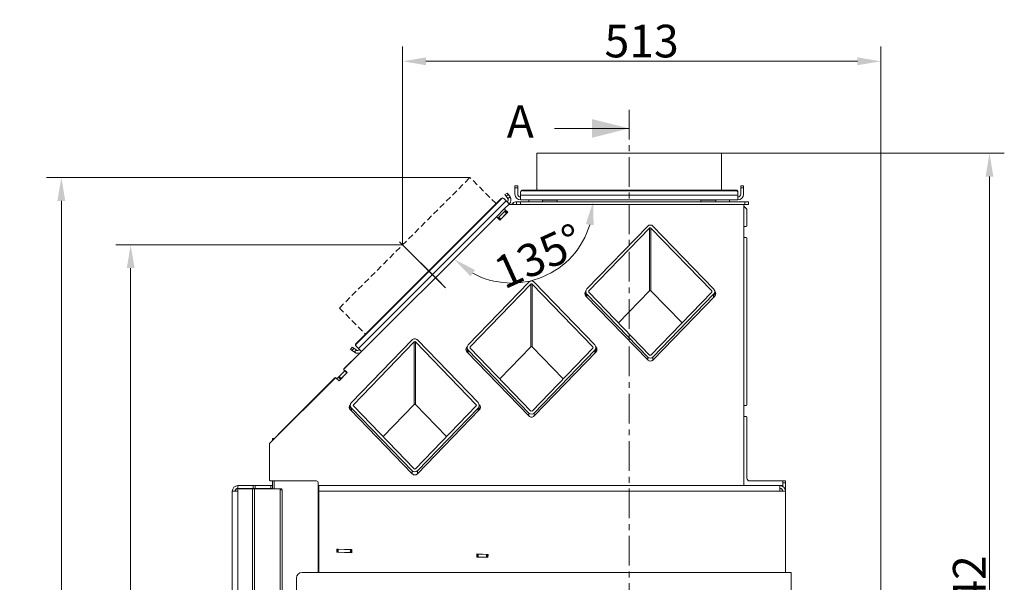
# Model space of a CAD drawing. Extents: x -5879 to -2967, y -1063 to 1343.
# Drawn here: x -5087 to -4032, y 739 to 1343 of the extents above; entities that cross this region are included whole.
import ezdxf

# ---------------------------------------------------------------- set-up
doc = ezdxf.new("R2010")
doc.units = 0
doc.header["$LTSCALE"] = 5
for name, pattern in [('CENTER', [10.16, 6.35, -1.27, 1.27, -1.27]), ('CENTERX2', [20.32, 12.7, -2.54, 2.54, -2.54]), ('HIDDEN', [1.905, 1.27, -0.635])]:
    doc.linetypes.add(name, pattern=pattern)
doc.layers.add('Bemaßungen(Brunner)', color=7, linetype='Continuous', lineweight=25)
doc.layers.add('SLD-0', color=7, linetype='Continuous')
doc.styles.add('Brunner 2014', font='arial.ttf', dxfattribs={"height": 35})
doc.dimstyles.new('Brunner 2014', dxfattribs={"dimscale": 5, "dimtxt": 35, "dimasz": 5, "dimexe": 3.175, "dimexo": 0, "dimgap": 0.762, "dimtad": 1, "dimdec": 0, "dimrnd": 1e-08, "dimtxsty": 'Brunner 2014', "dimcen": 0.09, "dimdle": 10, "dimclrd": 7, "dimclre": 7, "dimclrt": 7, "dimadec": 1, "dimazin": 2, "dimtfac": 0.666667, "dimtdec": 0, "dimtmove": 0, "dimatfit": 3, "dimldrblk": 'Filled-1', "dimfxl": 1, "dimtolj": 1, "dimlwd": 5, "dimlwe": 5, "dimarcsym": 0})

# ---------------------------------------------------------------- blocks, each defined once
blk = doc.blocks.new('*D109')
at = {"layer": 'Defpoints', "color": 0, "lineweight": 5}
for p in [(-4554.6, 1147.8), (-4306.1, 1147.8), (-4577, 1130.8), (-4560, 1060.5), (-4739.4, 968.4)]:
    blk.add_point(p, dxfattribs=at)
at = {"layer": 'SLD-0', "color": 7, "linetype": 'Continuous', "lineweight": 5}
blk.add_arc((-4560, 1147.8), 87.3, 241.4641, 343.5359, dxfattribs=at)
at = {"layer": 'SLD-0', "color": 7, "lineweight": 5}
for points in [[(-4480.4, 1123.6), (-4472.1, 1122.5), (-4472.6, 1147.8)], [(-4604.1, 1067.8), (-4599.2, 1074.4), (-4621.7, 1086.1)]]:
    blk.add_solid(points, dxfattribs=at)
at = {"layer": 'SLD-0', "color": 7, "lineweight": 5, "insert": (-4582.3, 1085.2), "char_height": 35, "attachment_point": 1, "rotation": 24.4816, "style": 'Brunner 2014'}
blk.add_mtext('\\A1;135°', dxfattribs=at)
blk = doc.blocks.new('Filled-1')
at = {"color": 0}
for p, q in [((0, 0), (-1, 0.167)), ((-1, 0.167), (-1, -0.167)), ((-1, 0), (0, 0)), ((-1, -0.167), (0, 0))]:
    blk.add_line(p, q, dxfattribs=at)
at = {"color": 0, "flags": 128}
blk.add_lwpolyline([(-1, -0.167), (0, 0), (-1, 0.167), (-1, -0.167)], dxfattribs=at)
at = {"color": 0}
blk.add_solid([(-1, -0.167), (0, 0), (-1, 0.167), (-1, -0.167)], dxfattribs=at)
blk = doc.blocks.new('*D121')
at = {"layer": 'Defpoints', "color": 0, "lineweight": 5}
for p in [(-4676.8, 1101.5), (-4968.4, 105.1), (-4784.6, 105.1)]:
    blk.add_point(p, dxfattribs=at)
at = {"layer": 'SLD-0', "color": 7, "linetype": 'Continuous', "lineweight": 5}
for p, q in [((-4676.8, 1101.5), (-4984.2, 1101.5)), ((-4968.4, 1076.5), (-4968.4, 130.1)), ((-4784.6, 105.1), (-4984.2, 105.1))]:
    blk.add_line(p, q, dxfattribs=at)
at = {"layer": 'SLD-0', "color": 7, "lineweight": 5}
for points in [[(-4972.5, 1076.5), (-4964.2, 1076.5), (-4968.4, 1101.5)], [(-4972.5, 130.1), (-4964.2, 130.1), (-4968.4, 105.1)]]:
    blk.add_solid(points, dxfattribs=at)
at = {"layer": 'SLD-0', "color": 7, "lineweight": 5, "insert": (-5007.9, 591.9), "char_height": 35, "attachment_point": 2, "rotation": 90, "style": 'Brunner 2014'}
blk.add_mtext('\\A1;996', dxfattribs=at)
blk = doc.blocks.new('*D122')
at = {"layer": 'Bemaßungen(Brunner)', "color": 7, "linetype": 'Continuous', "lineweight": 5}
for p, q in [((-4604.6, 1173.7), (-5058.6, 1173.7)), ((-5042.7, 1148.7), (-5042.7, 130.1)), ((-4862.4, 105.1), (-5058.6, 105.1))]:
    blk.add_line(p, q, dxfattribs=at)
at = {"layer": 'Bemaßungen(Brunner)', "color": 7, "lineweight": 5}
for points in [[(-5046.9, 1148.7), (-5038.5, 1148.7), (-5042.7, 1173.7)], [(-5046.9, 130.1), (-5038.5, 130.1), (-5042.7, 105.1)]]:
    blk.add_solid(points, dxfattribs=at)
at = {"layer": 'Defpoints', "color": 0, "lineweight": 5}
for p in [(-4604.6, 1173.7), (-5042.7, 105.1), (-4862.4, 105.1)]:
    blk.add_point(p, dxfattribs=at)
at = {"layer": 'Bemaßungen(Brunner)', "color": 7, "lineweight": 5, "insert": (-5064.4, 639.4), "char_height": 35, "attachment_point": 5, "rotation": 90, "style": 'Brunner 2014'}
blk.add_mtext('\\A1;1069', dxfattribs=at)
blk = doc.blocks.new('*D132')
at = {"layer": 'Bemaßungen(Brunner)', "color": 7, "linetype": 'Continuous', "lineweight": 5}
for p, q in [((-4676.8, 1101.5), (-4676.8, 1314.3)), ((-4164.3, 708), (-4164.3, 1314.3)), ((-4651.8, 1298.4), (-4189.3, 1298.4))]:
    blk.add_line(p, q, dxfattribs=at)
at = {"layer": 'Bemaßungen(Brunner)', "color": 7, "lineweight": 5}
for points in [[(-4651.8, 1302.6), (-4651.8, 1294.2), (-4676.8, 1298.4)], [(-4189.3, 1302.6), (-4189.3, 1294.2), (-4164.3, 1298.4)]]:
    blk.add_solid(points, dxfattribs=at)
at = {"layer": 'Defpoints', "color": 0, "lineweight": 5}
for p in [(-4164.3, 1298.4), (-4676.8, 1101.5), (-4164.3, 708)]:
    blk.add_point(p, dxfattribs=at)
at = {"layer": 'Bemaßungen(Brunner)', "color": 7, "lineweight": 5, "insert": (-4420.6, 1320.1), "char_height": 35, "attachment_point": 5, "style": 'Brunner 2014'}
blk.add_mtext('\\A1;513', dxfattribs=at)
blk = doc.blocks.new('*D133')
at = {"layer": 'Bemaßungen(Brunner)', "color": 7, "linetype": 'Continuous', "lineweight": 5}
for p, q in [((-4334.9, 1199.8), (-4031.8, 1199.8)), ((-4047.7, 1174.8), (-4047.7, 282.5)), ((-4164.3, 257.5), (-4031.8, 257.5))]:
    blk.add_line(p, q, dxfattribs=at)
at = {"layer": 'Bemaßungen(Brunner)', "color": 7, "lineweight": 5}
for points in [[(-4051.8, 1174.8), (-4043.5, 1174.8), (-4047.7, 1199.8)], [(-4051.8, 282.5), (-4043.5, 282.5), (-4047.7, 257.5)]]:
    blk.add_solid(points, dxfattribs=at)
at = {"layer": 'Defpoints', "color": 0, "lineweight": 5}
for p in [(-4334.9, 1199.8), (-4164.3, 257.5), (-4047.7, 257.5)]:
    blk.add_point(p, dxfattribs=at)
at = {"layer": 'Bemaßungen(Brunner)', "color": 7, "lineweight": 5, "insert": (-4069.4, 728.7), "char_height": 35, "attachment_point": 5, "rotation": 90, "style": 'Brunner 2014'}
blk.add_mtext('\\A1;942', dxfattribs=at)

msp = doc.modelspace()

# ---------------------------------------------------------------- linework, layer by layer
at = {"color": 7, "linetype": 'CENTER', "lineweight": 5}
msp.add_line((-4433.9, 1246.4), (-4433.9, 10.7), dxfattribs=at)
at = {"color": 7, "linetype": 'Continuous', "lineweight": 5}
for p, q in [((-4513.9, 1226.4), (-4433.9, 1226.4)), ((-4532.9, 1199.8), (-4532.9, 1160.2)), ((-4532.9, 1199.8), (-4334.9, 1199.8)), ((-4334.9, 1160.2), (-4334.9, 1199.8)), ((-4556.4, 1164.8), (-4553.4, 1164.8)), ((-4556.4, 1162.8), (-4556.4, 1164.8)), ((-4556.4, 1155.8), (-4556.4, 1162.8)), ((-4553.4, 1162.8), (-4556.4, 1162.8)), ((-4553.4, 1164.8), (-4553.4, 1162.8)), ((-4553.4, 1155.8), (-4553.4, 1162.8)), ((-4314.4, 1162.8), (-4314.4, 1164.8)), ((-4314.4, 1164.8), (-4311.4, 1164.8)), ((-4311.4, 1162.8), (-4314.4, 1162.8)), ((-4314.4, 1162.8), (-4314.4, 1155.8)), ((-4311.4, 1164.8), (-4311.4, 1162.8)), ((-4311.4, 1162.8), (-4311.4, 1155.8)), ((-4571.2, 1151.3), (-4726.8, 995.7)), ((-4570.8, 1150.9), (-4726.4, 995.4)), ((-4570.8, 1150.9), (-4571.2, 1151.3)), ((-4568.4, 1151.3), (-4568, 1150.9)), ((-4565.9, 1148.8), (-4568, 1150.9)), ((-4567.1, 1155.4), (-4564.6, 1157.1)), ((-4565.9, 1153.8), (-4567.1, 1155.4)), ((-4563.5, 1155.5), (-4565.9, 1153.8)), ((-4565.9, 1153.8), (-4564.2, 1151.3)), ((-4564.6, 1157.1), (-4563.5, 1155.5)), ((-4564.2, 1151.3), (-4561.7, 1153)), ((-4563.5, 1155.5), (-4561.7, 1153)), ((-4550.4, 1157.7), (-4550.4, 1158.2)), ((-4550.4, 1154.7), (-4550.4, 1157.7)), ((-4317.4, 1154.7), (-4550.4, 1154.7)), ((-4550.4, 1154.7), (-4550.4, 1149.8)), ((-4548.4, 1160.2), (-4548.4, 1159.6)), ((-4319.4, 1160.2), (-4548.4, 1160.2)), ((-4319.4, 1159.6), (-4548.4, 1159.6)), ((-4319.4, 1159.6), (-4319.4, 1160.2)), ((-4317.4, 1158.2), (-4317.4, 1157.7)), ((-4317.4, 1157.7), (-4317.4, 1154.7)), ((-4317.4, 1149.8), (-4317.4, 1154.7)), ((-4565.9, 1148.8), (-4724.3, 990.4)), ((-4577, 1130.8), (-4567.1, 1140.7)), ((-4563.2, 1144.5), (-4567.1, 1140.7)), ((-4565.9, 1148.8), (-4562.4, 1145.3)), ((-4563.2, 1144.5), (-4562.4, 1145.3)), ((-4563, 1144.8), (-4562.5, 1144.8)), ((-4554.6, 1144.8), (-4562.5, 1144.8)), ((-4558.9, 1146), (-4560.1, 1144.8)), ((-4554.6, 1144.8), (-4554.6, 1147.8)), ((-4554.6, 1147.8), (-4550.6, 1147.8)), ((-4550.6, 1144.8), (-4554.6, 1144.8)), ((-4550.6, 1147.8), (-4550.6, 1144.8)), ((-4550.6, 1147.8), (-4310.1, 1147.8)), ((-4550.6, 1144.8), (-4310.1, 1144.8)), ((-4317.4, 1149.8), (-4550.4, 1149.8)), ((-4541.4, 1149.8), (-4541.4, 1147.8)), ((-4527, 1149.3), (-4527, 1147.8)), ((-4527, 1149.3), (-4525.9, 1149.3)), ((-4525.9, 1149.3), (-4511, 1149.3)), ((-4522.3, 1149.8), (-4522.3, 1149.3)), ((-4515.5, 1149.3), (-4515.5, 1149.8)), ((-4511, 1147.8), (-4511, 1149.3)), ((-4357, 1149.3), (-4357, 1147.8)), ((-4357, 1149.3), (-4355.9, 1149.3)), ((-4355.9, 1149.3), (-4341, 1149.3)), ((-4352.3, 1149.8), (-4352.3, 1149.3)), ((-4345.5, 1149.3), (-4345.5, 1149.8)), ((-4341, 1147.8), (-4341, 1149.3)), ((-4326.4, 1147.8), (-4326.4, 1149.8)), ((-4310.9, 1144.8), (-4310.9, 843.2)), ((-4307.7, 1139.8), (-4310.9, 1143)), ((-4310.1, 1144.8), (-4310.1, 1147.8)), ((-4310.1, 1147.8), (-4306.1, 1147.8)), ((-4306.1, 1144.8), (-4310.1, 1144.8)), ((-4306.1, 1147.8), (-4306.1, 1144.8)), ((-4577, 1130.8), (-4739.4, 968.4)), ((-4575.5, 1130.8), (-4572.7, 1128)), ((-4574.5, 1130.4), (-4574.8, 1130.1)), ((-4574.5, 1130.4), (-4573.8, 1131.1)), ((-4572.4, 1128.2), (-4574.5, 1130.4)), ((-4573.8, 1131.1), (-4567.5, 1137.4)), ((-4573.8, 1131.1), (-4571.7, 1129)), ((-4572.7, 1128), (-4564.2, 1136.4)), ((-4565.3, 1135.3), (-4571.7, 1129)), ((-4567.5, 1137.4), (-4566.8, 1138.1)), ((-4565.3, 1135.3), (-4567.5, 1137.4)), ((-4564.2, 1136.4), (-4567.1, 1139.3)), ((-4566.3, 1138.6), (-4566.8, 1138.1)), ((-4566.8, 1138.1), (-4564.6, 1136)), ((-4307.7, 1122.3), (-4307.7, 1139.8)), ((-4479.2, 1054.2), (-4414.1, 1121.6)), ((-4477.1, 1052), (-4412, 1119.4)), ((-4412, 1119.4), (-4412, 1052.1)), ((-4410.6, 1119.4), (-4345.5, 1052)), ((-4410.6, 1119.4), (-4410.6, 1052.1)), ((-4408.5, 1121.6), (-4343.4, 1054.2)), ((-4308.7, 1121.3), (-4310.9, 1121.3)), ((-4310.9, 1109.3), (-4308.7, 1109.3)), ((-4307.7, 930.3), (-4307.7, 1108.3)), ((-4606.5, 994.2), (-4541.5, 1061.6)), ((-4604.4, 992), (-4539.3, 1059.4)), ((-4539.3, 1059.4), (-4539.3, 992.1)), ((-4537.9, 1059.4), (-4472.9, 992)), ((-4537.9, 1059.4), (-4537.9, 992.1)), ((-4535.8, 1061.6), (-4470.7, 994.2)), ((-4480.4, 1051.3), (-4480.4, 1046.6)), ((-4480.3, 1052.1), (-4480.3, 1052.2)), ((-4414.1, 978), (-4480.3, 1046.6)), ((-4414.1, 981), (-4479.2, 1048.4)), ((-4412, 983.2), (-4477.1, 1050.6)), ((-4412, 1052.1), (-4445.3, 1017.7)), ((-4377.3, 1017.7), (-4410.6, 1052.1)), ((-4345.5, 1050.6), (-4410.6, 983.2)), ((-4343.4, 1048.4), (-4408.5, 981)), ((-4342.1, 1046.6), (-4408.3, 978)), ((-4342.4, 1052.5), (-4342.1, 1052.1)), ((-4342.3, 1046.4), (-4342.3, 1051.3)), ((-4731.8, 932.2), (-4666.7, 999.6)), ((-4729.6, 930), (-4664.6, 997.4)), ((-4726.8, 995.7), (-4726.4, 995.4)), ((-4726.4, 992.5), (-4726.8, 992.9)), ((-4726.4, 992.5), (-4724.3, 990.4)), ((-4664.6, 997.4), (-4664.6, 930.1)), ((-4663.2, 997.4), (-4598.1, 930)), ((-4663.2, 997.4), (-4663.2, 930.1)), ((-4661, 999.6), (-4596, 932.2)), ((-4607.8, 992.1), (-4607.5, 992.4)), ((-4722.5, 985.7), (-4739.7, 968.6)), ((-4732.6, 989.1), (-4730.9, 991.6)), ((-4732.6, 989.1), (-4730.9, 991.6)), ((-4731, 988), (-4732.6, 989.1)), ((-4731, 988), (-4732.6, 989.1)), ((-4729.3, 990.5), (-4731, 988)), ((-4728.5, 986.3), (-4731, 988)), ((-4728.5, 986.3), (-4731, 988)), ((-4730.9, 991.6), (-4729.3, 990.5)), ((-4730.9, 991.6), (-4729.3, 990.5)), ((-4726.8, 988.7), (-4729.3, 990.5)), ((-4726.8, 988.7), (-4728.5, 986.3)), ((-4720.8, 986.9), (-4724.3, 990.4)), ((-4541.6, 918), (-4607.8, 986.5)), ((-4607.7, 991.3), (-4607.7, 986.4)), ((-4541.5, 921), (-4606.5, 988.4)), ((-4539.3, 923.2), (-4604.4, 990.6)), ((-4539.3, 992.1), (-4572.6, 957.7)), ((-4504.7, 957.7), (-4537.9, 992.1)), ((-4472.9, 990.6), (-4537.9, 923.2)), ((-4470.7, 988.4), (-4535.8, 921)), ((-4469.6, 986.5), (-4535.8, 918)), ((-4469.7, 992.2), (-4469.6, 992.1)), ((-4469.6, 986.6), (-4469.6, 991.3)), ((-4745, 955.6), (-4736.5, 964.1)), ((-4744.7, 960.2), (-4738.3, 966.6)), ((-4736.2, 964.5), (-4742.6, 958.1)), ((-4739.7, 967.2), (-4738.7, 966.2)), ((-4736.5, 964.1), (-4739.4, 967)), ((-4736.2, 964.5), (-4738.3, 966.6)), ((-4749.3, 958.5), (-4819.4, 888.4)), ((-4749.6, 958.7), (-4810.4, 897.9)), ((-4747.9, 958.5), (-4745, 955.6)), ((-4745.4, 959.5), (-4747.2, 957.8)), ((-4745.4, 959.5), (-4744.7, 960.2)), ((-4743.3, 957.4), (-4745.4, 959.5)), ((-4744.7, 960.2), (-4742.6, 958.1)), ((-4732.9, 929.3), (-4732.9, 924.5)), ((-4664.6, 930.1), (-4697.8, 895.7)), ((-4629.9, 895.7), (-4663.2, 930.1)), ((-4594.9, 930.3), (-4594.6, 930)), ((-4594.8, 924.2), (-4594.8, 929.3)), ((-4308.7, 929.3), (-4310.9, 929.3)), ((-4666.6, 855.8), (-4732.8, 924.4)), ((-4666.7, 859), (-4731.8, 926.4)), ((-4664.6, 861.2), (-4729.6, 928.6)), ((-4598.1, 928.6), (-4663.2, 861.2)), ((-4596, 926.4), (-4661, 859)), ((-4594.6, 924.4), (-4660.8, 855.8)), ((-4310.9, 917.3), (-4308.7, 917.3)), ((-4307.7, 851.2), (-4307.7, 916.3)), ((-4810.4, 897.9), (-4810.4, 897.4)), ((-4819.4, 888.4), (-4819.4, 848.9)), ((-4816.4, 893.7), (-4814, 893.7)), ((-4816.4, 893.7), (-4816.4, 891.4)), ((-4818.9, 848.4), (-4813.4, 848.4)), ((-4816.4, 848.4), (-4816.4, 848.2)), ((-4816.4, 843.2), (-4816.4, 848.2)), ((-4816.4, 848.2), (-4814.6, 848.2)), ((-4794.8, 848.2), (-4814.6, 848.2)), ((-4813.4, 848.4), (-4813.4, 848.2)), ((-4794.8, 848.2), (-4790.6, 848.2)), ((-4769.3, 848.2), (-4790.6, 848.2)), ((-4767.3, 750.1), (-4767.3, 846.2)), ((-4292.1, 848.2), (-4304.7, 848.2)), ((-4290, 848.2), (-4292.1, 848.2)), ((-4290, 848.2), (-4270.2, 848.2)), ((-4269.3, 848.2), (-4270.2, 848.2)), ((-4269.3, 846.2), (-4269.3, 848.2)), ((-4269.3, 848.2), (-4266.3, 848.2)), ((-4269.3, 846.2), (-4269.3, 842.4)), ((-4266.3, 846.2), (-4269.3, 846.2)), ((-4266.3, 848.2), (-4266.3, 846.2)), ((-4266.3, 846.2), (-4266.3, 837.2)), ((-4859.4, 108.1), (-4859.4, 837.2)), ((-4859.4, 837.2), (-4853.4, 837.2)), ((-4853.4, 840.2), (-4853.4, 843.2)), ((-4853.4, 843.2), (-4837, 843.2)), ((-4853.4, 840.2), (-4837, 840.2)), ((-4853.4, 840), (-4816.4, 840)), ((-4853.4, 839.7), (-4853.4, 837.2)), ((-4853.4, 839.7), (-4837.6, 839.7)), ((-4853.4, 108.1), (-4853.4, 837.2)), ((-4837.6, 108.1), (-4837.6, 839.7)), ((-4837.6, 839.7), (-4835.5, 839.7)), ((-4837, 840.2), (-4837, 843.2)), ((-4837, 843.2), (-4834.9, 843.2)), ((-4834.9, 840.2), (-4837, 840.2)), ((-4835.5, 108.1), (-4835.5, 839.7)), ((-4835.5, 839.7), (-4808.8, 839.7)), ((-4834.9, 843.2), (-4834.9, 840.2)), ((-4834.9, 843.2), (-4818.1, 843.2)), ((-4834.9, 840.2), (-4818.1, 840.2)), ((-4818.1, 840.2), (-4818.1, 843.2)), ((-4818.1, 843.2), (-4816.4, 843.2)), ((-4816.4, 840.2), (-4818.1, 840.2)), ((-4816.4, 843.2), (-4816.4, 840.2)), ((-4816.4, 839.7), (-4816.4, 840.2)), ((-4808.8, 839.7), (-4806.7, 839.7)), ((-4808.1, 108.1), (-4808.1, 838.7)), ((-4806, 838.7), (-4808.1, 838.7)), ((-4806, 108.1), (-4806, 838.7)), ((-4767.3, 843.2), (-4766.8, 843.2)), ((-4766.8, 840.2), (-4767.3, 840.2)), ((-4766.8, 843.2), (-4766.8, 837.2)), ((-4766.8, 843.2), (-4272.5, 843.2)), ((-4766.8, 837.2), (-4766.8, 750.1)), ((-4766.8, 837.2), (-4272.3, 837.2)), ((-4272.3, 837.2), (-4272.5, 843.2)), ((-4272.5, 843.2), (-4272.3, 843.2)), ((-4272.4, 840.2), (-4272.3, 840.2)), ((-4272.3, 843.2), (-4272.3, 840.2)), ((-4272.3, 843.2), (-4269.3, 843.2)), ((-4266.3, 837.2), (-4272.3, 837.2)), ((-4269.3, 842.4), (-4269.3, 843.2)), ((-4266.3, 750.1), (-4266.3, 837.2)), ((-4767.3, 827.2), (-4766.8, 827.2)), ((-4767.3, 775.7), (-4767.2, 775.7)), ((-4767.2, 772.7), (-4767.3, 772.7)), ((-4767.2, 775.7), (-4767.2, 772.7)), ((-4766.9, 772.6), (-4766.8, 774)), ((-4766.8, 772.6), (-4766.9, 772.6)), ((-4747.2, 775.1), (-4747.3, 771.8)), ((-4747.3, 771.9), (-4746.9, 771.9)), ((-4747.3, 771.8), (-4731.3, 771.2)), ((-4747.2, 775.1), (-4731.3, 774.5)), ((-4731.2, 774.5), (-4747.2, 775.1)), ((-4747.2, 774.9), (-4746.8, 774.9)), ((-4746.9, 771.9), (-4746.8, 774.9)), ((-4745.9, 771.9), (-4746.9, 771.9)), ((-4746.8, 774.9), (-4745.8, 774.9)), ((-4745.8, 774.9), (-4745.9, 771.9)), ((-4732.9, 771.4), (-4745.9, 771.9)), ((-4732.8, 774.4), (-4745.8, 774.9)), ((-4732.9, 771.4), (-4732.8, 774.4)), ((-4731.9, 771.4), (-4732.9, 771.4)), ((-4732.8, 774.4), (-4731.8, 774.4)), ((-4731.8, 774.4), (-4731.9, 771.4)), ((-4731.9, 771.4), (-4731.3, 771.4)), ((-4731.8, 774.4), (-4731.2, 774.4)), ((-4731.4, 771.2), (-4731.4, 771.4)), ((-4731.3, 774.4), (-4731.3, 774.5)), ((-4731.3, 771.2), (-4731.2, 774.5)), ((-4597.3, 769.9), (-4597.4, 766.6)), ((-4597.4, 766.7), (-4597, 766.7)), ((-4597.4, 766.6), (-4585.4, 766.1)), ((-4597.3, 769.9), (-4585.4, 769.4)), ((-4585.3, 769.4), (-4597.3, 769.9)), ((-4597.3, 769.7), (-4596.9, 769.7)), ((-4597, 766.7), (-4596.9, 769.7)), ((-4596, 766.7), (-4597, 766.7)), ((-4596.9, 769.7), (-4595.9, 769.7)), ((-4595.9, 769.7), (-4596, 766.7)), ((-4587, 766.3), (-4596, 766.7)), ((-4586.9, 769.3), (-4595.9, 769.7)), ((-4587, 766.3), (-4586.9, 769.3)), ((-4586, 766.3), (-4587, 766.3)), ((-4586.9, 769.3), (-4585.9, 769.3)), ((-4585.9, 769.3), (-4586, 766.3)), ((-4586, 766.3), (-4585.4, 766.3)), ((-4585.9, 769.3), (-4585.3, 769.3)), ((-4585.5, 766.3), (-4585.5, 766.1)), ((-4585.4, 769.4), (-4585.4, 769.3)), ((-4585.4, 766.1), (-4585.3, 769.4)), ((-4784.6, 750.1), (-4266.3, 750.1)), ((-4260.3, 750.1), (-4266.3, 750.1)), ((-4260.3, 750.1), (-4260.3, 713.1)), ((-4790.6, 744.1), (-4790.6, 713.5))]:
    msp.add_line(p, q, dxfattribs=at)
at = {"color": 7, "linetype": 'HIDDEN', "lineweight": 5}
for p, q in [((-4744.6, 1033.7), (-4604.6, 1173.7)), ((-4576.6, 1145.7), (-4604.6, 1173.7)), ((-4744.6, 1033.7), (-4716.6, 1005.7))]:
    msp.add_line(p, q, dxfattribs=at)
at = {"color": 8, "linetype": 'Continuous', "lineweight": 5}
for p, q in [((-4557.6, 1144.8), (-4558.9, 1146)), ((-4576.9, 1130.8), (-4576.9, 1130.8)), ((-4479.2, 1048.4), (-4479.2, 1045.4)), ((-4477.1, 1052), (-4477.1, 1050.6)), ((-4345.5, 1052), (-4345.5, 1050.6)), ((-4343.4, 1048.4), (-4343.4, 1045.2)), ((-4606.5, 988.4), (-4606.5, 985.2)), ((-4604.4, 992), (-4604.4, 990.6)), ((-4472.9, 992), (-4472.9, 990.6)), ((-4470.7, 988.4), (-4470.7, 985.4)), ((-4414.1, 981), (-4414.1, 978)), ((-4408.5, 981), (-4408.5, 977.9)), ((-4729.6, 930), (-4729.6, 928.6)), ((-4598.1, 930), (-4598.1, 928.6)), ((-4731.8, 926.4), (-4731.8, 923.3)), ((-4596, 926.4), (-4596, 923)), ((-4541.5, 921), (-4541.5, 917.8)), ((-4535.8, 921), (-4535.8, 918)), ((-4666.7, 859), (-4666.7, 855.9)), ((-4661, 859), (-4661, 855.6)), ((-4814.6, 839.7), (-4814.6, 848.2)), ((-4853.4, 839.7), (-4853.4, 840)), ((-4767.3, 837.2), (-4766.8, 837.2))]:
    msp.add_line(p, q, dxfattribs=at)
at = {"color": 7, "linetype": 'Continuous', "lineweight": 5}
for centre, radius, start, end in [((-4569.8, 1149.9), 1.98, 45.4419, 135.4352), ((-4569.4, 1149.5), 1.98, 45.4419, 135.4352), ((-4566.7, 1149.6), 3, 315, 35), ((-4566.7, 1149.6), 6, 315, 35), ((-4550.4, 1155.8), 6, 180, 270), ((-4550.4, 1155.8), 3, 180, 270), ((-4548.4, 1158.2), 1.98, 89.5648, 179.5581), ((-4548.4, 1157.7), 1.98, 89.5648, 179.5581), ((-4319.4, 1158.2), 1.98, 0.4419, 90.4352), ((-4319.4, 1157.7), 1.98, 0.4419, 90.4352), ((-4317.4, 1155.8), 6, 270, 0), ((-4317.4, 1155.8), 3, 270, 0), ((-4566.3, 1140), 1, 135, 225), ((-4562.5, 1143.8), 1, 90, 135), ((-4554.6, 1141.8), 6, 90, 135), ((-4576.2, 1130.1), 1, 45, 135), ((-4308.7, 1122.3), 1, 270, 0), ((-4308.7, 1108.3), 1, 0, 90), ((-4477.5, 1049.4), 4, 135.993, 224.007), ((-4345, 1049.4), 4, 315.993, 44.007), ((-4725.4, 994.3), 1.98, 134.5648, 224.5581), ((-4725, 993.9), 1.98, 134.5648, 224.5581), ((-4725, 991.2), 6, 235, 315), ((-4725, 991.2), 3, 235, 315), ((-4605, 989.3), 4, 135.993, 224.007), ((-4472.5, 989.3), 4, 315.993, 44.007), ((-4411.2, 980.8), 4, 224.007, 315.993), ((-4739, 967.9), 1, 135, 225), ((-4738.7, 967.7), 1, 135, 225), ((-4748.9, 958), 1, 45, 135), ((-4748.6, 957.8), 1, 45, 135), ((-4730, 927.2), 4, 135.993, 224.007), ((-4597.5, 927.2), 4, 315.993, 44.007), ((-4308.7, 930.3), 1, 270, 0), ((-4538.7, 920.7), 4, 224.007, 315.993), ((-4308.7, 916.3), 1, 0, 90), ((-4663.7, 858.6), 4, 224.007, 315.993), ((-4818.9, 848.9), 0.5, 180, 270), ((-4769.3, 846.2), 2, 0, 90), ((-4304.7, 851.2), 3, 180, 270), ((-4853.4, 837.2), 6, 90, 180), ((-4853.4, 837.2), 3, 90, 180), ((-4809, 838.9), 0.893, 351.9505, 78.5782), ((-4806.9, 838.9), 0.893, 351.9505, 78.5782), ((-4272.3, 837.2), 6, 0, 90), ((-4272.3, 837.2), 3, 0, 90), ((-4784.6, 744.1), 6, 90, 180)]:
    msp.add_arc(centre, radius, start, end, dxfattribs=at)
for centre, major_axis, ratio, start_param, end_param in [((-4411.3, 1118.6), (0, -4.14), 0.965926, 2.356194, 3.926991), ((-4411.3, 1118.6), (0, -1.04), 0.965926, 2.356194, 3.926991), ((-4538.6, 1058.6), (0, -4.14), 0.965926, 2.356194, 3.926991), ((-4538.6, 1058.6), (0, -1.04), 0.965926, 2.356194, 3.926991), ((-4476.4, 1051.3), (0, -4.14), 0.965926, 3.926991, 5.497787), ((-4476.4, 1051.3), (0, -1.04), 0.965926, 3.926991, 5.497787), ((-4411.3, 1051.4), (0, -1.04), 0.965926, 2.356194, 3.926991), ((-4346.3, 1051.3), (0, -1.04), 0.965926, 0.785398, 2.356194), ((-4346.3, 1051.3), (0, -4.14), 0.965926, 0.785398, 2.356194), ((-4663.9, 996.6), (0, -4.14), 0.965926, 2.356194, 3.926991), ((-4663.9, 996.6), (0, -1.04), 0.965926, 2.356194, 3.926991), ((-4603.7, 991.3), (0, -4.14), 0.965926, 3.926991, 5.497787), ((-4538.6, 991.4), (0, -1.04), 0.965926, 2.356194, 3.926991), ((-4473.6, 991.3), (0, -4.14), 0.965926, 0.785398, 2.356194), ((-4603.7, 991.3), (0, -1.04), 0.965926, 3.926991, 5.497787), ((-4473.6, 991.3), (0, -1.04), 0.965926, 0.785398, 2.356194), ((-4411.3, 984), (0, -1.04), 0.965926, 5.497787, 7.068583), ((-4411.3, 984), (0, -4.14), 0.965926, 5.497787, 7.068583), ((-4728.9, 929.3), (0, -4.14), 0.965926, 3.926991, 5.497787), ((-4728.9, 929.3), (0, -1.04), 0.965926, 3.926991, 5.497787), ((-4663.9, 929.4), (0, -1.04), 0.965926, 2.356194, 3.926991), ((-4598.8, 929.3), (0, -1.04), 0.965926, 0.785398, 2.356194), ((-4598.8, 929.3), (0, -4.14), 0.965926, 0.785398, 2.356194), ((-4538.6, 924), (0, -4.14), 0.965926, 5.497787, 7.068583), ((-4538.6, 924), (0, -1.04), 0.965926, 5.497787, 7.068583), ((-4663.9, 862), (0, -4.14), 0.965926, 5.497787, 7.068583), ((-4663.9, 862), (0, -1.04), 0.965926, 5.497787, 7.068583), ((-4853.4, 837.2), (3, 0), 0.917504, 1.570796, 3.141593), ((-4853.4, 837.2), (6, 0), 0.458752, 1.570796, 1.796511)]:
    msp.add_ellipse(centre, major_axis=major_axis, ratio=ratio, start_param=start_param, end_param=end_param, dxfattribs=at)
msp.add_solid([(-4433.9, 1226.4), (-4473.9, 1236.4), (-4473.9, 1216.4)], dxfattribs=at)
at = {"layer": 'SLD-0', "color": 7, "linetype": 'CENTERX2', "lineweight": 5}
msp.add_line((-4680.2, 1104.8), (-4631.7, 1056.3), dxfattribs=at)
at = {"layer": 'SLD-0', "linetype": 'CENTERX2', "lineweight": 5}
msp.add_line((-4631, 1055.5), (-4661.4, 1085.9), dxfattribs=at)
at = {"layer": 'SLD-0', "lineweight": 5}
msp.add_point((-4645.1, 1069.6), dxfattribs=at)

# ---------------------------------------------------------------- texts
at = {"color": 7, "linetype": 'Continuous', "lineweight": 5, "insert": (-4565.2, 1251.3), "char_height": 35, "attachment_point": 1, "style": 'Brunner 2014'}
msp.add_mtext('A', dxfattribs=at)

# ---------------------------------------------------------------- dimensions: what is measured, and where the dimension line sits
at = {"layer": 'Bemaßungen(Brunner)', "lineweight": 5}
dim = msp.add_linear_dim(base=(-4164.305, 1298.3885), p1=(-4676.8117, 1101.4931), p2=(-4164.305, 708.0394), dimstyle='Brunner 2014', dxfattribs=at)
dim.commit()
dim.dimension.update_dxf_attribs({"geometry": '*D132', "text_midpoint": (-4420.5583, 1320.0805)})
for base, p1, p2, picture, middle in [((-4047.7, 257.5), (-4334.9, 1199.8), (-4164.3, 257.5), '*D133', (-4069.4, 728.7)), ((-5042.7, 105.1), (-4604.6, 1173.7), (-4862.4, 105.1), '*D122', (-5064.4, 639.4))]:
    dim = msp.add_linear_dim(base=base, p1=p1, p2=p2, angle=90, dimstyle='Brunner 2014', dxfattribs=at)
    dim.commit()
    dim.dimension.update_dxf_attribs({"geometry": picture, "text_midpoint": middle})
at = {"layer": 'SLD-0', "lineweight": 5}
dim = msp.add_angular_dim_2l(base=(-4560, 1060.5), line1=((-4577, 1130.8), (-4739.4, 968.4)), line2=((-4554.6, 1147.8), (-4306.1, 1147.8)), dimstyle='Brunner 2014', dxfattribs=at)
dim.commit()
dim.dimension.update_dxf_attribs({"geometry": '*D109', "text_midpoint": (-4523.8, 1068.3), "dimtype": 162})
at = {"layer": 'SLD-0', "color": 7, "lineweight": 5}
dim = msp.add_linear_dim(base=(-4968.4, 105.1), p1=(-4676.8, 1101.5), p2=(-4784.6, 105.1), angle=90, dimstyle='Brunner 2014', dxfattribs=at)
dim.commit()
dim.dimension.update_dxf_attribs({"geometry": '*D121', "text_midpoint": (-4968.4, 591.9), "dimtype": 160})

doc.saveas('drawing.dxf')
